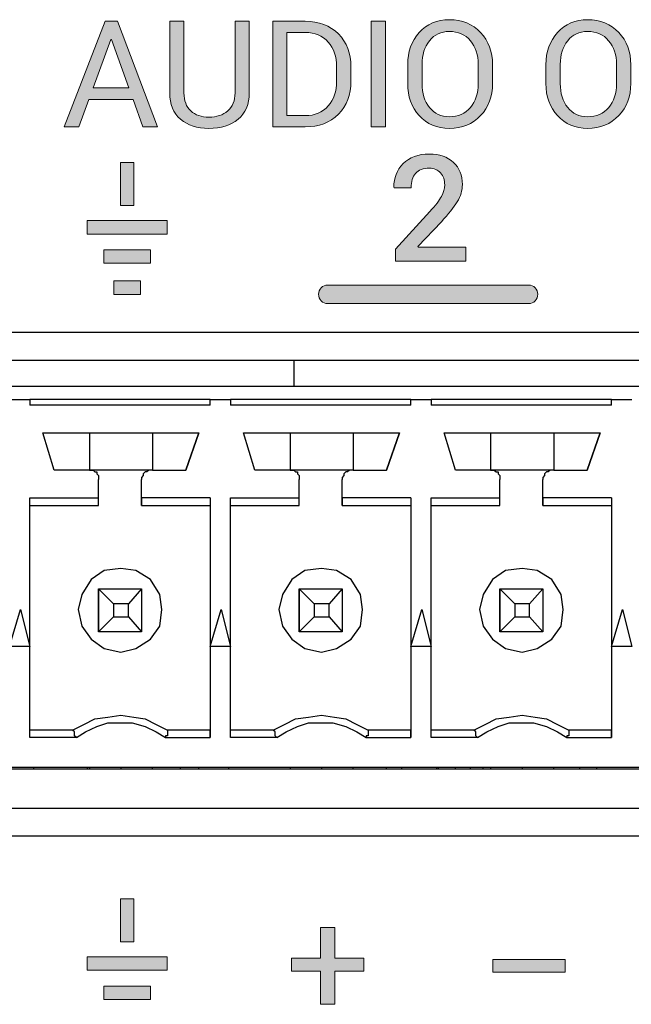
# Model space of a CAD drawing. Units: millimetres. Extents: x -93 to 758, y -76 to 470.
# Drawn here: x 536 to 547, y -36 to -18 of the extents above; entities that cross this region are included whole.
import ezdxf

# ---------------------------------------------------------------- set-up
doc = ezdxf.new("R2010")
doc.units = ezdxf.units.MM
doc.header["$MEASUREMENT"] = 0
doc.layers.add('TITLE', color=7, linetype='Continuous', lineweight=0)

# ---------------------------------------------------------------- blocks, each defined once
blk = doc.blocks.new('Block_1')
at = {"layer": 'TITLE', "true_color": 0x333333, "transparency": 33554687}
h = blk.add_hatch(color=250, dxfattribs=at)
h.dxf.hatch_style = 2
edge = h.paths.add_edge_path()
edge.add_spline(control_points=[(537.71, -19.126), (537.71, -19.126), (536.869, -19.126), (536.869, -19.126), (536.869, -19.126), (536.679, -19.643), (536.679, -19.643), (536.679, -19.643), (536.402, -19.643), (536.402, -19.643), (536.402, -19.643), (537.178, -17.637), (537.178, -17.637), (537.178, -17.637), (537.411, -17.637), (537.411, -17.637), (537.411, -17.637), (538.174, -19.643), (538.174, -19.643), (538.174, -19.643), (537.897, -19.643), (537.897, -19.643), (537.897, -19.643), (537.71, -19.126), (537.71, -19.126)], knot_values=[0, 0, 0, 0, 1, 1, 1, 2, 2, 2, 3, 3, 3, 4, 4, 4, 5, 5, 5, 6, 6, 6, 7, 7, 7, 8, 8, 8, 8], degree=3, periodic=0)
edge = h.paths.add_edge_path()
edge.add_spline(control_points=[(536.953, -18.899), (536.953, -18.899), (537.628, -18.899), (537.628, -18.899), (537.628, -18.899), (537.298, -17.985), (537.298, -17.985), (537.298, -17.985), (537.289, -17.985), (537.289, -17.985), (537.289, -17.985), (536.953, -18.899), (536.953, -18.899)], knot_values=[0, 0, 0, 0, 1, 1, 1, 2, 2, 2, 3, 3, 3, 4, 4, 4, 4], degree=3, periodic=0)
edge.add_line((536.953, -18.899), (536.953, -18.899))
h = blk.add_hatch(color=250, dxfattribs=at)
h.dxf.hatch_style = 2
edge = h.paths.add_edge_path()
edge.add_spline(control_points=[(539.916, -17.637), (539.916, -17.637), (539.916, -18.997), (539.916, -18.997), (539.916, -19.216), (539.845, -19.383), (539.703, -19.498), (539.561, -19.614), (539.376, -19.672), (539.147, -19.672), (538.927, -19.672), (538.747, -19.614), (538.61, -19.498), (538.473, -19.382), (538.404, -19.215), (538.404, -18.997), (538.404, -18.997), (538.404, -17.637), (538.404, -17.637), (538.404, -17.637), (538.676, -17.637), (538.676, -17.637), (538.676, -17.637), (538.676, -18.996), (538.676, -18.996), (538.676, -19.147), (538.719, -19.262), (538.805, -19.341), (538.891, -19.419), (539.005, -19.459), (539.147, -19.459), (539.296, -19.459), (539.416, -19.419), (539.507, -19.341), (539.599, -19.262), (539.645, -19.147), (539.645, -18.996), (539.645, -18.996), (539.645, -17.637), (539.645, -17.637), (539.645, -17.637), (539.916, -17.637), (539.916, -17.637)], knot_values=[0, 0, 0, 0, 1, 1, 1, 2, 2, 2, 3, 3, 3, 4, 4, 4, 5, 5, 5, 6, 6, 6, 7, 7, 7, 8, 8, 8, 9, 9, 9, 10, 10, 10, 11, 11, 11, 12, 12, 12, 13, 13, 13, 14, 14, 14, 14], degree=3, periodic=0)
h = blk.add_hatch(color=250, dxfattribs=at)
h.dxf.hatch_style = 2
edge = h.paths.add_edge_path()
edge.add_spline(control_points=[(540.36, -19.643), (540.36, -19.643), (540.36, -17.637), (540.36, -17.637), (540.36, -17.637), (540.976, -17.637), (540.976, -17.637), (541.238, -17.637), (541.449, -17.717), (541.608, -17.879), (541.767, -18.04), (541.847, -18.248), (541.847, -18.504), (541.847, -18.504), (541.847, -18.778), (541.847, -18.778), (541.847, -19.034), (541.767, -19.243), (541.608, -19.403), (541.449, -19.563), (541.238, -19.643), (540.976, -19.643), (540.976, -19.643), (540.36, -19.643), (540.36, -19.643)], knot_values=[0, 0, 0, 0, 1, 1, 1, 2, 2, 2, 3, 3, 3, 4, 4, 4, 5, 5, 5, 6, 6, 6, 7, 7, 7, 8, 8, 8, 8], degree=3, periodic=0)
edge = h.paths.add_edge_path()
edge.add_spline(control_points=[(540.631, -17.85), (540.631, -17.85), (540.631, -19.43), (540.631, -19.43), (540.631, -19.43), (540.976, -19.43), (540.976, -19.43), (541.161, -19.43), (541.307, -19.369), (541.415, -19.246), (541.521, -19.124), (541.575, -18.968), (541.575, -18.777), (541.575, -18.777), (541.575, -18.5), (541.575, -18.5), (541.575, -18.311), (541.521, -18.156), (541.415, -18.034), (541.307, -17.911), (541.161, -17.85), (540.976, -17.85), (540.976, -17.85), (540.631, -17.85), (540.631, -17.85)], knot_values=[0, 0, 0, 0, 1, 1, 1, 2, 2, 2, 3, 3, 3, 4, 4, 4, 5, 5, 5, 6, 6, 6, 7, 7, 7, 8, 8, 8, 8], degree=3, periodic=0)
edge.add_line((540.631, -17.85), (540.631, -17.85))
h = blk.add_hatch(color=250, dxfattribs=at)
h.dxf.hatch_style = 2
h.paths.add_polyline_path([(542.505, -19.643), (542.233, -19.643), (542.233, -17.637), (542.505, -17.637)])
h = blk.add_hatch(color=250, dxfattribs=at)
h.dxf.hatch_style = 2
edge = h.paths.add_edge_path()
edge.add_spline(control_points=[(544.535, -18.819), (544.535, -19.064), (544.459, -19.268), (544.307, -19.43), (544.155, -19.591), (543.958, -19.672), (543.715, -19.672), (543.481, -19.672), (543.29, -19.591), (543.144, -19.43), (542.997, -19.268), (542.924, -19.064), (542.924, -18.819), (542.924, -18.819), (542.924, -18.462), (542.924, -18.462), (542.924, -18.218), (542.997, -18.014), (543.144, -17.852), (543.29, -17.689), (543.481, -17.608), (543.715, -17.608), (543.958, -17.608), (544.155, -17.689), (544.307, -17.851), (544.459, -18.013), (544.535, -18.217), (544.535, -18.462), (544.535, -18.462), (544.535, -18.819), (544.535, -18.819)], knot_values=[0, 0, 0, 0, 1, 1, 1, 2, 2, 2, 3, 3, 3, 4, 4, 4, 5, 5, 5, 6, 6, 6, 7, 7, 7, 8, 8, 8, 9, 9, 9, 10, 10, 10, 10], degree=3, periodic=0)
edge = h.paths.add_edge_path()
edge.add_spline(control_points=[(544.264, -18.459), (544.264, -18.276), (544.214, -18.125), (544.115, -18.007), (544.016, -17.89), (543.882, -17.831), (543.715, -17.831), (543.557, -17.831), (543.431, -17.89), (543.337, -18.007), (543.243, -18.125), (543.196, -18.276), (543.196, -18.459), (543.196, -18.459), (543.196, -18.819), (543.196, -18.819), (543.196, -19.005), (543.243, -19.156), (543.337, -19.274), (543.431, -19.391), (543.557, -19.45), (543.715, -19.45), (543.883, -19.45), (544.017, -19.392), (544.116, -19.275), (544.214, -19.157), (544.264, -19.005), (544.264, -18.819), (544.264, -18.819), (544.264, -18.459), (544.264, -18.459)], knot_values=[0, 0, 0, 0, 1, 1, 1, 2, 2, 2, 3, 3, 3, 4, 4, 4, 5, 5, 5, 6, 6, 6, 7, 7, 7, 8, 8, 8, 9, 9, 9, 10, 10, 10, 10], degree=3, periodic=0)
edge.add_line((544.264, -18.459), (544.264, -18.459))
h = blk.add_hatch(color=250, dxfattribs=at)
h.dxf.hatch_style = 2
edge = h.paths.add_edge_path()
edge.add_spline(control_points=[(547.16, -18.819), (547.16, -19.064), (547.084, -19.268), (546.932, -19.43), (546.78, -19.591), (546.583, -19.672), (546.34, -19.672), (546.106, -19.672), (545.916, -19.591), (545.769, -19.43), (545.622, -19.268), (545.549, -19.064), (545.549, -18.819), (545.549, -18.819), (545.549, -18.462), (545.549, -18.462), (545.549, -18.218), (545.622, -18.014), (545.769, -17.852), (545.916, -17.689), (546.106, -17.608), (546.34, -17.608), (546.583, -17.608), (546.78, -17.689), (546.932, -17.851), (547.084, -18.013), (547.16, -18.217), (547.16, -18.462), (547.16, -18.462), (547.16, -18.819), (547.16, -18.819)], knot_values=[0, 0, 0, 0, 1, 1, 1, 2, 2, 2, 3, 3, 3, 4, 4, 4, 5, 5, 5, 6, 6, 6, 7, 7, 7, 8, 8, 8, 9, 9, 9, 10, 10, 10, 10], degree=3, periodic=0)
edge = h.paths.add_edge_path()
edge.add_spline(control_points=[(546.889, -18.459), (546.889, -18.276), (546.839, -18.125), (546.74, -18.007), (546.641, -17.89), (546.508, -17.831), (546.34, -17.831), (546.182, -17.831), (546.056, -17.89), (545.962, -18.007), (545.868, -18.125), (545.821, -18.276), (545.821, -18.459), (545.821, -18.459), (545.821, -18.819), (545.821, -18.819), (545.821, -19.005), (545.868, -19.156), (545.962, -19.274), (546.056, -19.391), (546.182, -19.45), (546.34, -19.45), (546.509, -19.45), (546.642, -19.392), (546.741, -19.275), (546.839, -19.157), (546.889, -19.005), (546.889, -18.819), (546.889, -18.819), (546.889, -18.459), (546.889, -18.459)], knot_values=[0, 0, 0, 0, 1, 1, 1, 2, 2, 2, 3, 3, 3, 4, 4, 4, 5, 5, 5, 6, 6, 6, 7, 7, 7, 8, 8, 8, 9, 9, 9, 10, 10, 10, 10], degree=3, periodic=0)
edge.add_line((546.889, -18.459), (546.889, -18.459))
h = blk.add_hatch(color=250, dxfattribs=at)
h.dxf.hatch_style = 2
edge = h.paths.add_edge_path()
edge.add_spline(control_points=[(544.025, -22.194), (544.025, -22.194), (542.692, -22.194), (542.692, -22.194), (542.692, -22.194), (542.692, -21.963), (542.692, -21.963), (542.692, -21.963), (543.346, -21.251), (543.346, -21.251), (543.452, -21.135), (543.525, -21.039), (543.566, -20.964), (543.606, -20.889), (543.627, -20.816), (543.627, -20.744), (543.627, -20.654), (543.601, -20.579), (543.548, -20.518), (543.496, -20.458), (543.425, -20.427), (543.336, -20.427), (543.218, -20.427), (543.131, -20.46), (543.074, -20.526), (543.017, -20.593), (542.989, -20.684), (542.989, -20.799), (542.989, -20.799), (542.665, -20.799), (542.665, -20.799), (542.665, -20.799), (542.662, -20.791), (542.662, -20.791), (542.657, -20.613), (542.716, -20.463), (542.837, -20.341), (542.958, -20.22), (543.124, -20.159), (543.336, -20.159), (543.529, -20.159), (543.681, -20.212), (543.793, -20.318), (543.905, -20.425), (543.962, -20.564), (543.962, -20.736), (543.962, -20.851), (543.929, -20.961), (543.864, -21.065), (543.8, -21.17), (543.699, -21.297), (543.563, -21.447), (543.563, -21.447), (543.117, -21.917), (543.117, -21.917), (543.117, -21.917), (543.121, -21.925), (543.121, -21.925), (543.121, -21.925), (544.025, -21.925), (544.025, -21.925), (544.025, -21.925), (544.025, -22.194), (544.025, -22.194)], knot_values=[0, 0, 0, 0, 1, 1, 1, 2, 2, 2, 3, 3, 3, 4, 4, 4, 5, 5, 5, 6, 6, 6, 7, 7, 7, 8, 8, 8, 9, 9, 9, 10, 10, 10, 11, 11, 11, 12, 12, 12, 13, 13, 13, 14, 14, 14, 15, 15, 15, 16, 16, 16, 17, 17, 17, 18, 18, 18, 19, 19, 19, 20, 20, 20, 21, 21, 21, 21], degree=3, periodic=0)
h = blk.add_hatch(color=250, dxfattribs=at)
h.dxf.hatch_style = 2
h.paths.add_polyline_path([(537.471, -21.136), (537.471, -20.322), (537.725, -20.322), (537.725, -21.136)])
h = blk.add_hatch(color=250, dxfattribs=at)
h.dxf.hatch_style = 2
h.paths.add_polyline_path([(538.359, -21.678), (536.835, -21.678), (536.835, -21.424), (538.359, -21.424)])
h = blk.add_hatch(color=250, dxfattribs=at)
h.dxf.hatch_style = 2
h.paths.add_polyline_path([(538.042, -22.232), (537.153, -22.232), (537.153, -21.978), (538.042, -21.978)])
h = blk.add_hatch(color=250, dxfattribs=at)
h.dxf.hatch_style = 2
h.paths.add_polyline_path([(537.852, -22.824), (537.344, -22.824), (537.344, -22.57), (537.852, -22.57)])
h = blk.add_hatch(color=250, dxfattribs=at)
h.dxf.hatch_style = 2
edge = h.paths.add_edge_path()
edge.add_spline(control_points=[(545.217, -23), (545.217, -23), (541.407, -23), (541.407, -23), (541.309, -23), (541.23, -22.921), (541.23, -22.823), (541.23, -22.726), (541.309, -22.647), (541.407, -22.647), (541.407, -22.647), (545.217, -22.647), (545.217, -22.647), (545.315, -22.647), (545.394, -22.726), (545.394, -22.823), (545.394, -22.921), (545.315, -23), (545.217, -23)], knot_values=[0, 0, 0, 0, 1, 1, 1, 2, 2, 2, 3, 3, 3, 4, 4, 4, 5, 5, 5, 6, 6, 6, 6], degree=3, periodic=0)
h = blk.add_hatch(color=250, dxfattribs=at)
h.dxf.hatch_style = 2
h.paths.add_polyline_path([(537.471, -35.118), (537.471, -34.304), (537.725, -34.304), (537.725, -35.118)])
h = blk.add_hatch(color=250, dxfattribs=at)
h.dxf.hatch_style = 2
h.paths.add_polyline_path([(541.541, -35.429), (542.091, -35.429), (542.091, -35.674), (541.541, -35.674), (541.541, -36.306), (541.27, -36.306), (541.27, -35.674), (540.716, -35.674), (540.716, -35.429), (541.27, -35.429), (541.27, -34.846), (541.541, -34.846)])
h = blk.add_hatch(color=250, dxfattribs=at)
h.dxf.hatch_style = 2
h.paths.add_polyline_path([(538.359, -35.661), (536.835, -35.661), (536.835, -35.407), (538.359, -35.407)])
h = blk.add_hatch(color=250, dxfattribs=at)
h.dxf.hatch_style = 2
h.paths.add_polyline_path([(545.916, -35.694), (544.541, -35.694), (544.541, -35.458), (545.916, -35.458)])
h = blk.add_hatch(color=250, dxfattribs=at)
h.dxf.hatch_style = 2
h.paths.add_polyline_path([(538.042, -36.215), (537.153, -36.215), (537.153, -35.961), (538.042, -35.961)])
at = {"layer": 'TITLE', "color": 250, "lineweight": 25, "true_color": 0x333333}
for p, q in [((609.974, -23.55), (525.978, -23.55)), ((609.481, -24.079), (526.507, -24.079)), ((540.759, -24.079), (540.759, -24.573)), ((566.724, -24.573), (527.248, -24.573)), ((535.362, -24.82), (535.75, -24.82)), ((535.75, -24.82), (535.75, -24.926)), ((539.172, -24.82), (535.75, -24.82)), ((539.172, -24.926), (539.172, -24.82)), ((539.172, -24.82), (539.56, -24.82)), ((539.56, -24.82), (539.56, -24.926)), ((542.982, -24.82), (539.56, -24.82)), ((542.982, -24.926), (542.982, -24.82)), ((542.982, -24.82), (543.37, -24.82)), ((543.37, -24.82), (543.37, -24.926)), ((546.792, -24.82), (543.37, -24.82)), ((546.792, -24.926), (546.792, -24.82)), ((546.792, -24.82), (547.18, -24.82)), ((539.172, -24.926), (535.75, -24.926)), ((542.982, -24.926), (539.56, -24.926)), ((546.792, -24.926), (543.37, -24.926)), ((536.209, -26.161), (535.997, -25.455)), ((535.997, -25.455), (538.96, -25.455)), ((536.879, -25.455), (536.879, -26.161)), ((538.078, -25.455), (538.078, -26.161)), ((538.713, -26.161), (538.96, -25.455)), ((538.96, -25.455), (538.713, -26.161)), ((540.019, -26.161), (539.807, -25.455)), ((539.807, -25.455), (542.77, -25.455)), ((540.689, -25.455), (540.689, -26.161)), ((541.888, -25.455), (541.888, -26.161)), ((542.523, -26.161), (542.77, -25.455)), ((542.77, -25.455), (542.523, -26.161)), ((543.617, -25.455), (546.58, -25.455)), ((543.829, -26.161), (543.617, -25.455)), ((544.499, -25.455), (544.499, -26.161)), ((545.698, -25.455), (545.698, -26.161)), ((546.333, -26.161), (546.58, -25.455)), ((546.58, -25.455), (546.333, -26.161)), ((536.879, -26.161), (536.209, -26.161)), ((538.078, -26.161), (536.879, -26.161)), ((538.078, -26.161), (538.713, -26.161)), ((540.689, -26.161), (540.019, -26.161)), ((541.888, -26.161), (540.689, -26.161)), ((541.888, -26.161), (542.523, -26.161)), ((544.499, -26.161), (543.829, -26.161)), ((545.698, -26.161), (544.499, -26.161)), ((545.698, -26.161), (546.333, -26.161)), ((537.055, -26.69), (537.055, -26.337)), ((537.867, -26.69), (537.867, -26.337)), ((537.867, -26.831), (537.867, -26.337)), ((540.865, -26.69), (540.865, -26.337)), ((541.677, -26.69), (541.677, -26.337)), ((541.677, -26.831), (541.677, -26.337)), ((544.675, -26.69), (544.675, -26.337)), ((545.487, -26.69), (545.487, -26.337)), ((545.487, -26.831), (545.487, -26.337)), ((535.75, -26.69), (537.055, -26.69)), ((535.75, -31.241), (535.75, -26.69)), ((537.055, -26.831), (537.055, -26.69)), ((539.172, -26.69), (537.867, -26.69)), ((537.867, -26.69), (537.867, -26.831)), ((539.172, -26.69), (539.172, -31.241)), ((539.172, -26.69), (539.172, -26.831)), ((539.56, -26.69), (540.865, -26.69)), ((539.56, -31.241), (539.56, -26.69)), ((540.865, -26.831), (540.865, -26.69)), ((542.982, -26.69), (541.677, -26.69)), ((541.677, -26.69), (541.677, -26.831)), ((542.982, -26.69), (542.982, -31.241)), ((542.982, -26.69), (542.982, -26.831)), ((543.37, -26.69), (544.675, -26.69)), ((543.37, -31.241), (543.37, -26.69)), ((544.675, -26.831), (544.675, -26.69)), ((546.792, -26.69), (545.487, -26.69)), ((545.487, -26.69), (545.487, -26.831)), ((546.792, -26.69), (546.792, -31.241)), ((546.792, -26.69), (546.792, -26.831)), ((535.75, -26.831), (537.055, -26.831)), ((537.867, -26.831), (539.172, -26.831)), ((539.172, -26.831), (539.172, -31.099)), ((539.56, -26.831), (540.865, -26.831)), ((541.677, -26.831), (542.982, -26.831)), ((542.982, -26.831), (542.982, -31.099)), ((543.37, -26.831), (544.675, -26.831)), ((545.487, -26.831), (546.792, -26.831)), ((546.792, -26.831), (546.792, -31.099)), ((537.055, -29.23), (537.055, -28.418)), ((537.055, -28.418), (537.337, -28.701)), ((537.055, -28.418), (537.867, -28.418)), ((537.055, -28.418), (537.055, -29.23)), ((537.867, -28.418), (537.62, -28.701)), ((537.867, -28.418), (537.867, -29.23)), ((540.865, -29.23), (540.865, -28.418)), ((540.865, -28.418), (541.147, -28.701)), ((540.865, -28.418), (541.677, -28.418)), ((540.865, -28.418), (540.865, -29.23)), ((541.677, -28.418), (541.43, -28.701)), ((541.677, -28.418), (541.677, -29.23)), ((544.675, -28.418), (544.957, -28.701)), ((544.675, -28.418), (545.487, -28.418)), ((544.675, -29.23), (544.675, -28.418)), ((544.675, -28.418), (544.675, -29.23)), ((545.487, -28.418), (545.24, -28.701)), ((545.487, -28.418), (545.487, -29.23)), ((537.337, -28.701), (537.337, -28.948)), ((537.62, -28.701), (537.337, -28.701)), ((537.62, -28.948), (537.62, -28.701)), ((541.147, -28.701), (541.147, -28.948)), ((541.43, -28.701), (541.147, -28.701)), ((541.43, -28.948), (541.43, -28.701)), ((545.24, -28.701), (544.957, -28.701)), ((544.957, -28.701), (544.957, -28.948)), ((545.24, -28.948), (545.24, -28.701)), ((535.362, -29.512), (535.574, -28.806)), ((535.574, -28.806), (535.75, -29.512)), ((535.574, -28.806), (535.75, -29.512)), ((537.337, -28.948), (537.055, -29.23)), ((537.337, -28.948), (537.62, -28.948)), ((537.62, -28.948), (537.867, -29.23)), ((539.172, -29.512), (539.384, -28.806)), ((539.384, -28.806), (539.56, -29.512)), ((539.384, -28.806), (539.56, -29.512)), ((541.147, -28.948), (540.865, -29.23)), ((541.147, -28.948), (541.43, -28.948)), ((541.43, -28.948), (541.677, -29.23)), ((542.982, -29.512), (543.194, -28.806)), ((543.194, -28.806), (543.37, -29.512)), ((543.194, -28.806), (543.37, -29.512)), ((544.957, -28.948), (544.675, -29.23)), ((544.957, -28.948), (545.24, -28.948)), ((545.24, -28.948), (545.487, -29.23)), ((546.792, -29.512), (547.004, -28.806)), ((547.004, -28.806), (547.18, -29.512)), ((547.004, -28.806), (547.18, -29.512)), ((537.867, -29.23), (537.055, -29.23)), ((541.677, -29.23), (540.865, -29.23)), ((545.487, -29.23), (544.675, -29.23)), ((535.75, -29.512), (535.362, -29.512)), ((539.56, -29.512), (539.172, -29.512)), ((543.37, -29.512), (542.982, -29.512)), ((547.18, -29.512), (546.792, -29.512)), ((536.561, -31.099), (535.75, -31.099)), ((539.172, -31.099), (538.36, -31.099)), ((539.172, -31.241), (539.172, -31.099)), ((540.371, -31.099), (539.56, -31.099)), ((542.982, -31.099), (542.171, -31.099)), ((542.982, -31.241), (542.982, -31.099)), ((544.181, -31.099), (543.37, -31.099)), ((546.792, -31.099), (545.981, -31.099)), ((546.792, -31.241), (546.792, -31.099)), ((536.632, -31.241), (535.75, -31.241)), ((538.325, -31.241), (539.172, -31.241)), ((540.442, -31.241), (539.56, -31.241)), ((542.135, -31.241), (542.982, -31.241)), ((544.252, -31.241), (543.37, -31.241)), ((545.945, -31.241), (546.792, -31.241)), ((609.481, -31.84), (526.507, -31.84)), ((527.248, -31.805), (566.724, -31.805)), ((535.821, -31.805), (535.821, -31.84)), ((536.844, -31.84), (536.844, -31.805)), ((536.844, -31.84), (536.844, -31.805)), ((536.879, -31.805), (536.879, -31.84)), ((537.479, -31.805), (537.479, -31.84)), ((538.078, -31.84), (538.078, -31.805)), ((538.607, -31.84), (538.607, -31.805)), ((538.96, -31.84), (538.96, -31.805)), ((539.525, -31.84), (539.525, -31.805)), ((540.689, -31.805), (540.689, -31.84)), ((541.289, -31.805), (541.289, -31.84)), ((541.888, -31.84), (541.888, -31.805)), ((542.523, -31.84), (542.523, -31.805)), ((542.523, -31.84), (542.523, -31.805)), ((542.806, -31.805), (542.806, -31.84)), ((543.476, -31.84), (543.476, -31.805)), ((543.511, -31.84), (543.511, -31.805)), ((543.829, -31.84), (543.829, -31.805)), ((543.829, -31.84), (543.829, -31.805)), ((544.111, -31.805), (544.111, -31.84)), ((544.358, -31.84), (544.358, -31.805)), ((544.499, -31.805), (544.499, -31.84)), ((545.099, -31.805), (545.099, -31.84)), ((545.698, -31.84), (545.698, -31.805)), ((546.192, -31.84), (546.192, -31.805)), ((546.192, -31.84), (546.192, -31.805)), ((546.51, -31.805), (546.51, -31.84)), ((526.507, -32.581), (609.481, -32.581)), ((525.978, -33.11), (609.974, -33.11))]:
    blk.add_line(p, q, dxfattribs=at)
at = {"layer": 'TITLE', "color": 250, "lineweight": 0, "true_color": 0x333333}
for points in [[(537.71, -19.126), (536.869, -19.126), (536.679, -19.643), (536.402, -19.643), (537.178, -17.637), (537.411, -17.637), (538.174, -19.643), (537.897, -19.643)], [(542.505, -19.643), (542.233, -19.643), (542.233, -17.637), (542.505, -17.637)], [(536.953, -18.899), (537.628, -18.899), (537.298, -17.985), (537.289, -17.985)], [(537.471, -21.136), (537.471, -20.322), (537.725, -20.322), (537.725, -21.136)], [(538.359, -21.678), (536.835, -21.678), (536.835, -21.424), (538.359, -21.424)], [(538.042, -22.232), (537.153, -22.232), (537.153, -21.978), (538.042, -21.978)], [(537.852, -22.824), (537.344, -22.824), (537.344, -22.57), (537.852, -22.57)], [(537.471, -35.118), (537.471, -34.304), (537.725, -34.304), (537.725, -35.118)], [(541.541, -35.429), (542.091, -35.429), (542.091, -35.674), (541.541, -35.674), (541.541, -36.306), (541.27, -36.306), (541.27, -35.674), (540.716, -35.674), (540.716, -35.429), (541.27, -35.429), (541.27, -34.846), (541.541, -34.846)], [(538.359, -35.661), (536.835, -35.661), (536.835, -35.407), (538.359, -35.407)], [(545.916, -35.694), (544.541, -35.694), (544.541, -35.458), (545.916, -35.458)], [(538.042, -36.215), (537.153, -36.215), (537.153, -35.961), (538.042, -35.961)]]:
    blk.add_lwpolyline(points, close=True, dxfattribs=at)
at = {"layer": 'TITLE'}
for points in [[(542.505, -19.643), (542.233, -19.643), (542.233, -17.637), (542.505, -17.637)], [(537.471, -21.136), (537.471, -20.322), (537.725, -20.322), (537.725, -21.136)], [(538.359, -21.678), (536.835, -21.678), (536.835, -21.424), (538.359, -21.424)], [(538.042, -22.232), (537.153, -22.232), (537.153, -21.978), (538.042, -21.978)], [(537.852, -22.824), (537.344, -22.824), (537.344, -22.57), (537.852, -22.57)], [(537.471, -35.118), (537.471, -34.304), (537.725, -34.304), (537.725, -35.118)], [(541.541, -35.429), (542.091, -35.429), (542.091, -35.674), (541.541, -35.674), (541.541, -36.306), (541.27, -36.306), (541.27, -35.674), (540.716, -35.674), (540.716, -35.429), (541.27, -35.429), (541.27, -34.846), (541.541, -34.846)], [(538.359, -35.661), (536.835, -35.661), (536.835, -35.407), (538.359, -35.407)], [(545.916, -35.694), (544.541, -35.694), (544.541, -35.458), (545.916, -35.458)], [(538.042, -36.215), (537.153, -36.215), (537.153, -35.961), (538.042, -35.961)]]:
    blk.add_lwpolyline(points, close=True, dxfattribs=at)
at = {"layer": 'TITLE', "color": 250, "lineweight": 25, "true_color": 0x333333}
for points in [[(539.172, -24.926), (539.172, -24.891), (539.172, -24.855), (539.172, -24.82)], [(539.172, -24.82)], [(542.982, -24.926), (542.982, -24.891), (542.982, -24.855), (542.982, -24.82)], [(542.982, -24.82)], [(546.792, -24.926), (546.792, -24.891), (546.792, -24.855), (546.792, -24.82)], [(546.792, -24.82)], [(538.96, -25.455)], [(542.77, -25.455)], [(546.58, -25.455)], [(536.879, -26.161), (536.914, -26.161), (536.949, -26.161), (536.985, -26.196), (537.02, -26.196), (537.02, -26.231), (537.055, -26.266), (537.055, -26.302), (537.055, -26.337)], [(538.078, -26.161), (538.043, -26.161), (538.008, -26.161), (537.972, -26.196), (537.937, -26.196), (537.902, -26.231), (537.902, -26.266), (537.867, -26.302), (537.867, -26.337)], [(538.078, -26.161), (538.043, -26.161), (538.008, -26.161), (537.972, -26.196), (537.937, -26.196), (537.902, -26.231), (537.902, -26.266), (537.867, -26.302), (537.867, -26.337)], [(538.713, -26.161)], [(540.689, -26.161), (540.724, -26.161), (540.759, -26.161), (540.795, -26.196), (540.83, -26.196), (540.83, -26.231), (540.865, -26.266), (540.865, -26.302), (540.865, -26.337)], [(541.888, -26.161), (541.853, -26.161), (541.818, -26.161), (541.782, -26.196), (541.747, -26.196), (541.712, -26.231), (541.712, -26.266), (541.677, -26.302), (541.677, -26.337)], [(541.888, -26.161), (541.853, -26.161), (541.818, -26.161), (541.782, -26.196), (541.747, -26.196), (541.712, -26.231), (541.712, -26.266), (541.677, -26.302), (541.677, -26.337)], [(542.523, -26.161)], [(544.499, -26.161), (544.534, -26.161), (544.569, -26.161), (544.605, -26.196), (544.64, -26.196), (544.64, -26.231), (544.675, -26.266), (544.675, -26.302), (544.675, -26.337)], [(545.698, -26.161), (545.663, -26.161), (545.628, -26.161), (545.592, -26.196), (545.557, -26.196), (545.522, -26.231), (545.522, -26.266), (545.487, -26.302), (545.487, -26.337)], [(545.698, -26.161), (545.663, -26.161), (545.628, -26.161), (545.592, -26.196), (545.557, -26.196), (545.522, -26.231), (545.522, -26.266), (545.487, -26.302), (545.487, -26.337)], [(546.333, -26.161)], [(537.867, -26.337)], [(541.677, -26.337)], [(545.487, -26.337)], [(537.867, -26.831)], [(539.172, -26.831)], [(541.677, -26.831)], [(542.982, -26.831)], [(545.487, -26.831)], [(546.792, -26.831)], [(537.479, -28.03), (537.161, -28.066), (536.914, -28.242), (536.738, -28.524), (536.667, -28.806), (536.738, -29.124), (536.914, -29.371), (537.161, -29.547), (537.479, -29.618)], [(537.479, -28.03), (537.161, -28.066), (536.914, -28.242), (536.738, -28.524), (536.667, -28.806), (536.738, -29.124), (536.914, -29.371), (537.161, -29.547), (537.479, -29.618)], [(537.479, -29.618), (537.761, -29.547), (538.043, -29.371), (538.219, -29.124), (538.255, -28.806), (538.219, -28.524), (538.043, -28.242), (537.761, -28.066), (537.479, -28.03)], [(537.479, -28.03)], [(541.289, -28.03), (540.971, -28.066), (540.724, -28.242), (540.548, -28.524), (540.477, -28.806), (540.548, -29.124), (540.724, -29.371), (540.971, -29.547), (541.289, -29.618)], [(541.289, -28.03), (540.971, -28.066), (540.724, -28.242), (540.548, -28.524), (540.477, -28.806), (540.548, -29.124), (540.724, -29.371), (540.971, -29.547), (541.289, -29.618)], [(541.289, -29.618), (541.571, -29.547), (541.853, -29.371), (542.029, -29.124), (542.065, -28.806), (542.029, -28.524), (541.853, -28.242), (541.571, -28.066), (541.289, -28.03)], [(541.289, -28.03)], [(545.099, -28.03), (544.781, -28.066), (544.534, -28.242), (544.358, -28.524), (544.287, -28.806), (544.358, -29.124), (544.534, -29.371), (544.781, -29.547), (545.099, -29.618)], [(545.099, -28.03), (544.781, -28.066), (544.534, -28.242), (544.358, -28.524), (544.287, -28.806), (544.358, -29.124), (544.534, -29.371), (544.781, -29.547), (545.099, -29.618)], [(545.099, -29.618), (545.381, -29.547), (545.663, -29.371), (545.839, -29.124), (545.875, -28.806), (545.839, -28.524), (545.663, -28.242), (545.381, -28.066), (545.099, -28.03)], [(545.099, -28.03)], [(535.75, -29.512)], [(539.56, -29.512)], [(543.37, -29.512)], [(537.479, -29.618)], [(541.289, -29.618)], [(545.099, -29.618)], [(536.561, -31.099), (536.773, -30.994), (536.985, -30.888), (537.232, -30.853), (537.479, -30.817), (537.726, -30.853), (537.937, -30.888), (538.149, -30.994), (538.36, -31.099)], [(540.371, -31.099), (540.583, -30.994), (540.795, -30.888), (541.042, -30.853), (541.289, -30.817), (541.535, -30.853), (541.747, -30.888), (541.959, -30.994), (542.171, -31.099)], [(544.181, -31.099), (544.393, -30.994), (544.605, -30.888), (544.852, -30.853), (545.099, -30.817), (545.346, -30.853), (545.557, -30.888), (545.769, -30.994), (545.981, -31.099)], [(536.632, -31.241), (536.808, -31.135), (537.02, -31.029), (537.232, -30.958), (537.479, -30.958), (537.69, -30.958), (537.937, -31.029), (538.149, -31.135), (538.325, -31.241)], [(540.442, -31.241), (540.618, -31.135), (540.83, -31.029), (541.042, -30.958), (541.289, -30.958), (541.5, -30.958), (541.747, -31.029), (541.959, -31.135), (542.135, -31.241)], [(544.252, -31.241), (544.428, -31.135), (544.64, -31.029), (544.852, -30.958), (545.099, -30.958), (545.31, -30.958), (545.557, -31.029), (545.769, -31.135), (545.945, -31.241)], [(536.632, -31.241), (536.597, -31.205), (536.597, -31.17), (536.597, -31.135), (536.561, -31.099)], [(538.36, -31.099), (538.36, -31.17), (538.36, -31.205), (538.325, -31.205), (538.325, -31.241)], [(539.172, -31.1)], [(540.442, -31.241), (540.407, -31.205), (540.407, -31.17), (540.407, -31.135), (540.371, -31.099)], [(542.171, -31.099), (542.171, -31.17), (542.171, -31.205), (542.135, -31.205), (542.135, -31.241)], [(542.982, -31.1)], [(544.252, -31.241), (544.217, -31.205), (544.217, -31.17), (544.217, -31.135), (544.181, -31.099)], [(545.981, -31.099), (545.981, -31.17), (545.981, -31.205), (545.945, -31.205), (545.945, -31.241)], [(546.792, -31.1)]]:
    blk.add_lwpolyline(points, dxfattribs=at)
at = {"layer": 'TITLE'}
for points, knots in [([(537.71, -19.126), (537.71, -19.126), (536.869, -19.126), (536.869, -19.126), (536.869, -19.126), (536.679, -19.643), (536.679, -19.643), (536.679, -19.643), (536.402, -19.643), (536.402, -19.643), (536.402, -19.643), (537.178, -17.637), (537.178, -17.637), (537.178, -17.637), (537.411, -17.637), (537.411, -17.637), (537.411, -17.637), (538.174, -19.643), (538.174, -19.643), (538.174, -19.643), (537.897, -19.643), (537.897, -19.643), (537.897, -19.643), (537.71, -19.126), (537.71, -19.126)], [0, 0, 0, 0, 1, 1, 1, 2, 2, 2, 3, 3, 3, 4, 4, 4, 5, 5, 5, 6, 6, 6, 7, 7, 7, 8, 8, 8, 8]), ([(539.916, -17.637), (539.916, -17.637), (539.916, -18.997), (539.916, -18.997), (539.916, -19.216), (539.845, -19.383), (539.703, -19.498), (539.561, -19.614), (539.376, -19.672), (539.147, -19.672), (538.927, -19.672), (538.747, -19.614), (538.61, -19.498), (538.473, -19.382), (538.404, -19.215), (538.404, -18.997), (538.404, -18.997), (538.404, -17.637), (538.404, -17.637), (538.404, -17.637), (538.676, -17.637), (538.676, -17.637), (538.676, -17.637), (538.676, -18.996), (538.676, -18.996), (538.676, -19.147), (538.719, -19.262), (538.805, -19.341), (538.891, -19.419), (539.005, -19.459), (539.147, -19.459), (539.296, -19.459), (539.416, -19.419), (539.507, -19.341), (539.599, -19.262), (539.645, -19.147), (539.645, -18.996), (539.645, -18.996), (539.645, -17.637), (539.645, -17.637), (539.645, -17.637), (539.916, -17.637), (539.916, -17.637)], [0, 0, 0, 0, 1, 1, 1, 2, 2, 2, 3, 3, 3, 4, 4, 4, 5, 5, 5, 6, 6, 6, 7, 7, 7, 8, 8, 8, 9, 9, 9, 10, 10, 10, 11, 11, 11, 12, 12, 12, 13, 13, 13, 14, 14, 14, 14]), ([(540.36, -19.643), (540.36, -19.643), (540.36, -17.637), (540.36, -17.637), (540.36, -17.637), (540.976, -17.637), (540.976, -17.637), (541.238, -17.637), (541.449, -17.717), (541.608, -17.879), (541.767, -18.04), (541.847, -18.248), (541.847, -18.504), (541.847, -18.504), (541.847, -18.778), (541.847, -18.778), (541.847, -19.034), (541.767, -19.243), (541.608, -19.403), (541.449, -19.563), (541.238, -19.643), (540.976, -19.643), (540.976, -19.643), (540.36, -19.643), (540.36, -19.643)], [0, 0, 0, 0, 1, 1, 1, 2, 2, 2, 3, 3, 3, 4, 4, 4, 5, 5, 5, 6, 6, 6, 7, 7, 7, 8, 8, 8, 8]), ([(544.535, -18.819), (544.535, -19.064), (544.459, -19.268), (544.307, -19.43), (544.155, -19.591), (543.958, -19.672), (543.715, -19.672), (543.481, -19.672), (543.29, -19.591), (543.144, -19.43), (542.997, -19.268), (542.924, -19.064), (542.924, -18.819), (542.924, -18.819), (542.924, -18.462), (542.924, -18.462), (542.924, -18.218), (542.997, -18.014), (543.144, -17.852), (543.29, -17.689), (543.481, -17.608), (543.715, -17.608), (543.958, -17.608), (544.155, -17.689), (544.307, -17.851), (544.459, -18.013), (544.535, -18.217), (544.535, -18.462), (544.535, -18.462), (544.535, -18.819), (544.535, -18.819)], [0, 0, 0, 0, 1, 1, 1, 2, 2, 2, 3, 3, 3, 4, 4, 4, 5, 5, 5, 6, 6, 6, 7, 7, 7, 8, 8, 8, 9, 9, 9, 10, 10, 10, 10]), ([(547.16, -18.819), (547.16, -19.064), (547.084, -19.268), (546.932, -19.43), (546.78, -19.591), (546.583, -19.672), (546.34, -19.672), (546.106, -19.672), (545.916, -19.591), (545.769, -19.43), (545.622, -19.268), (545.549, -19.064), (545.549, -18.819), (545.549, -18.819), (545.549, -18.462), (545.549, -18.462), (545.549, -18.218), (545.622, -18.014), (545.769, -17.852), (545.916, -17.689), (546.106, -17.608), (546.34, -17.608), (546.583, -17.608), (546.78, -17.689), (546.932, -17.851), (547.084, -18.013), (547.16, -18.217), (547.16, -18.462), (547.16, -18.462), (547.16, -18.819), (547.16, -18.819)], [0, 0, 0, 0, 1, 1, 1, 2, 2, 2, 3, 3, 3, 4, 4, 4, 5, 5, 5, 6, 6, 6, 7, 7, 7, 8, 8, 8, 9, 9, 9, 10, 10, 10, 10]), ([(540.631, -17.85), (540.631, -17.85), (540.631, -19.43), (540.631, -19.43), (540.631, -19.43), (540.976, -19.43), (540.976, -19.43), (541.161, -19.43), (541.307, -19.369), (541.415, -19.246), (541.521, -19.124), (541.575, -18.968), (541.575, -18.777), (541.575, -18.777), (541.575, -18.5), (541.575, -18.5), (541.575, -18.311), (541.521, -18.156), (541.415, -18.034), (541.307, -17.911), (541.161, -17.85), (540.976, -17.85), (540.976, -17.85), (540.631, -17.85), (540.631, -17.85)], [0, 0, 0, 0, 1, 1, 1, 2, 2, 2, 3, 3, 3, 4, 4, 4, 5, 5, 5, 6, 6, 6, 7, 7, 7, 8, 8, 8, 8]), ([(544.264, -18.459), (544.264, -18.276), (544.214, -18.125), (544.115, -18.007), (544.016, -17.89), (543.882, -17.831), (543.715, -17.831), (543.557, -17.831), (543.431, -17.89), (543.337, -18.007), (543.243, -18.125), (543.196, -18.276), (543.196, -18.459), (543.196, -18.459), (543.196, -18.819), (543.196, -18.819), (543.196, -19.005), (543.243, -19.156), (543.337, -19.274), (543.431, -19.391), (543.557, -19.45), (543.715, -19.45), (543.883, -19.45), (544.017, -19.392), (544.116, -19.275), (544.214, -19.157), (544.264, -19.005), (544.264, -18.819), (544.264, -18.819), (544.264, -18.459), (544.264, -18.459)], [0, 0, 0, 0, 1, 1, 1, 2, 2, 2, 3, 3, 3, 4, 4, 4, 5, 5, 5, 6, 6, 6, 7, 7, 7, 8, 8, 8, 9, 9, 9, 10, 10, 10, 10]), ([(546.889, -18.459), (546.889, -18.276), (546.839, -18.125), (546.74, -18.007), (546.641, -17.89), (546.508, -17.831), (546.34, -17.831), (546.182, -17.831), (546.056, -17.89), (545.962, -18.007), (545.868, -18.125), (545.821, -18.276), (545.821, -18.459), (545.821, -18.459), (545.821, -18.819), (545.821, -18.819), (545.821, -19.005), (545.868, -19.156), (545.962, -19.274), (546.056, -19.391), (546.182, -19.45), (546.34, -19.45), (546.509, -19.45), (546.642, -19.392), (546.741, -19.275), (546.839, -19.157), (546.889, -19.005), (546.889, -18.819), (546.889, -18.819), (546.889, -18.459), (546.889, -18.459)], [0, 0, 0, 0, 1, 1, 1, 2, 2, 2, 3, 3, 3, 4, 4, 4, 5, 5, 5, 6, 6, 6, 7, 7, 7, 8, 8, 8, 9, 9, 9, 10, 10, 10, 10]), ([(536.953, -18.899), (536.953, -18.899), (537.628, -18.899), (537.628, -18.899), (537.628, -18.899), (537.298, -17.985), (537.298, -17.985), (537.298, -17.985), (537.289, -17.985), (537.289, -17.985), (537.289, -17.985), (536.953, -18.899), (536.953, -18.899)], [0, 0, 0, 0, 1, 1, 1, 2, 2, 2, 3, 3, 3, 4, 4, 4, 4]), ([(544.025, -22.194), (544.025, -22.194), (542.692, -22.194), (542.692, -22.194), (542.692, -22.194), (542.692, -21.963), (542.692, -21.963), (542.692, -21.963), (543.346, -21.251), (543.346, -21.251), (543.452, -21.135), (543.525, -21.039), (543.566, -20.964), (543.606, -20.889), (543.627, -20.816), (543.627, -20.744), (543.627, -20.654), (543.601, -20.579), (543.548, -20.518), (543.496, -20.458), (543.425, -20.427), (543.336, -20.427), (543.218, -20.427), (543.131, -20.46), (543.074, -20.526), (543.017, -20.593), (542.989, -20.684), (542.989, -20.799), (542.989, -20.799), (542.665, -20.799), (542.665, -20.799), (542.665, -20.799), (542.662, -20.791), (542.662, -20.791), (542.657, -20.613), (542.716, -20.463), (542.837, -20.341), (542.958, -20.22), (543.124, -20.159), (543.336, -20.159), (543.529, -20.159), (543.681, -20.212), (543.793, -20.318), (543.905, -20.425), (543.962, -20.564), (543.962, -20.736), (543.962, -20.851), (543.929, -20.961), (543.864, -21.065), (543.8, -21.17), (543.699, -21.297), (543.563, -21.447), (543.563, -21.447), (543.117, -21.917), (543.117, -21.917), (543.117, -21.917), (543.121, -21.925), (543.121, -21.925), (543.121, -21.925), (544.025, -21.925), (544.025, -21.925), (544.025, -21.925), (544.025, -22.194), (544.025, -22.194)], [0, 0, 0, 0, 1, 1, 1, 2, 2, 2, 3, 3, 3, 4, 4, 4, 5, 5, 5, 6, 6, 6, 7, 7, 7, 8, 8, 8, 9, 9, 9, 10, 10, 10, 11, 11, 11, 12, 12, 12, 13, 13, 13, 14, 14, 14, 15, 15, 15, 16, 16, 16, 17, 17, 17, 18, 18, 18, 19, 19, 19, 20, 20, 20, 21, 21, 21, 21]), ([(545.217, -23), (545.217, -23), (541.407, -23), (541.407, -23), (541.309, -23), (541.23, -22.921), (541.23, -22.823), (541.23, -22.726), (541.309, -22.647), (541.407, -22.647), (541.407, -22.647), (545.217, -22.647), (545.217, -22.647), (545.315, -22.647), (545.394, -22.726), (545.394, -22.823), (545.394, -22.921), (545.315, -23), (545.217, -23)], [0, 0, 0, 0, 1, 1, 1, 2, 2, 2, 3, 3, 3, 4, 4, 4, 5, 5, 5, 6, 6, 6, 6])]:
    blk.add_open_spline(points, degree=3, knots=knots, dxfattribs=at)
at = {"layer": 'TITLE', "color": 250, "lineweight": 0, "true_color": 0x333333}
for points, knots in [([(539.916, -17.637), (539.916, -17.637), (539.916, -18.997), (539.916, -18.997), (539.916, -19.216), (539.845, -19.383), (539.703, -19.498), (539.561, -19.614), (539.376, -19.672), (539.147, -19.672), (538.927, -19.672), (538.747, -19.614), (538.61, -19.498), (538.473, -19.382), (538.404, -19.215), (538.404, -18.997), (538.404, -18.997), (538.404, -17.637), (538.404, -17.637), (538.404, -17.637), (538.676, -17.637), (538.676, -17.637), (538.676, -17.637), (538.676, -18.996), (538.676, -18.996), (538.676, -19.147), (538.719, -19.262), (538.805, -19.341), (538.891, -19.419), (539.005, -19.459), (539.147, -19.459), (539.296, -19.459), (539.416, -19.419), (539.507, -19.341), (539.599, -19.262), (539.645, -19.147), (539.645, -18.996), (539.645, -18.996), (539.645, -17.637), (539.645, -17.637), (539.645, -17.637), (539.916, -17.637), (539.916, -17.637)], [0, 0, 0, 0, 1, 1, 1, 2, 2, 2, 3, 3, 3, 4, 4, 4, 5, 5, 5, 6, 6, 6, 7, 7, 7, 8, 8, 8, 9, 9, 9, 10, 10, 10, 11, 11, 11, 12, 12, 12, 13, 13, 13, 14, 14, 14, 14]), ([(540.36, -19.643), (540.36, -19.643), (540.36, -17.637), (540.36, -17.637), (540.36, -17.637), (540.976, -17.637), (540.976, -17.637), (541.238, -17.637), (541.449, -17.717), (541.608, -17.879), (541.767, -18.04), (541.847, -18.248), (541.847, -18.504), (541.847, -18.504), (541.847, -18.778), (541.847, -18.778), (541.847, -19.034), (541.767, -19.243), (541.608, -19.403), (541.449, -19.563), (541.238, -19.643), (540.976, -19.643), (540.976, -19.643), (540.36, -19.643), (540.36, -19.643)], [0, 0, 0, 0, 1, 1, 1, 2, 2, 2, 3, 3, 3, 4, 4, 4, 5, 5, 5, 6, 6, 6, 7, 7, 7, 8, 8, 8, 8]), ([(544.535, -18.819), (544.535, -19.064), (544.459, -19.268), (544.307, -19.43), (544.155, -19.591), (543.958, -19.672), (543.715, -19.672), (543.481, -19.672), (543.29, -19.591), (543.144, -19.43), (542.997, -19.268), (542.924, -19.064), (542.924, -18.819), (542.924, -18.819), (542.924, -18.462), (542.924, -18.462), (542.924, -18.218), (542.997, -18.014), (543.144, -17.852), (543.29, -17.689), (543.481, -17.608), (543.715, -17.608), (543.958, -17.608), (544.155, -17.689), (544.307, -17.851), (544.459, -18.013), (544.535, -18.217), (544.535, -18.462), (544.535, -18.462), (544.535, -18.819), (544.535, -18.819)], [0, 0, 0, 0, 1, 1, 1, 2, 2, 2, 3, 3, 3, 4, 4, 4, 5, 5, 5, 6, 6, 6, 7, 7, 7, 8, 8, 8, 9, 9, 9, 10, 10, 10, 10]), ([(547.16, -18.819), (547.16, -19.064), (547.084, -19.268), (546.932, -19.43), (546.78, -19.591), (546.583, -19.672), (546.34, -19.672), (546.106, -19.672), (545.916, -19.591), (545.769, -19.43), (545.622, -19.268), (545.549, -19.064), (545.549, -18.819), (545.549, -18.819), (545.549, -18.462), (545.549, -18.462), (545.549, -18.218), (545.622, -18.014), (545.769, -17.852), (545.916, -17.689), (546.106, -17.608), (546.34, -17.608), (546.583, -17.608), (546.78, -17.689), (546.932, -17.851), (547.084, -18.013), (547.16, -18.217), (547.16, -18.462), (547.16, -18.462), (547.16, -18.819), (547.16, -18.819)], [0, 0, 0, 0, 1, 1, 1, 2, 2, 2, 3, 3, 3, 4, 4, 4, 5, 5, 5, 6, 6, 6, 7, 7, 7, 8, 8, 8, 9, 9, 9, 10, 10, 10, 10]), ([(540.631, -17.85), (540.631, -17.85), (540.631, -19.43), (540.631, -19.43), (540.631, -19.43), (540.976, -19.43), (540.976, -19.43), (541.161, -19.43), (541.307, -19.369), (541.415, -19.246), (541.521, -19.124), (541.575, -18.968), (541.575, -18.777), (541.575, -18.777), (541.575, -18.5), (541.575, -18.5), (541.575, -18.311), (541.521, -18.156), (541.415, -18.034), (541.307, -17.911), (541.161, -17.85), (540.976, -17.85), (540.976, -17.85), (540.631, -17.85), (540.631, -17.85)], [0, 0, 0, 0, 1, 1, 1, 2, 2, 2, 3, 3, 3, 4, 4, 4, 5, 5, 5, 6, 6, 6, 7, 7, 7, 8, 8, 8, 8]), ([(544.264, -18.459), (544.264, -18.276), (544.214, -18.125), (544.115, -18.007), (544.016, -17.89), (543.882, -17.831), (543.715, -17.831), (543.557, -17.831), (543.431, -17.89), (543.337, -18.007), (543.243, -18.125), (543.196, -18.276), (543.196, -18.459), (543.196, -18.459), (543.196, -18.819), (543.196, -18.819), (543.196, -19.005), (543.243, -19.156), (543.337, -19.274), (543.431, -19.391), (543.557, -19.45), (543.715, -19.45), (543.883, -19.45), (544.017, -19.392), (544.116, -19.275), (544.214, -19.157), (544.264, -19.005), (544.264, -18.819), (544.264, -18.819), (544.264, -18.459), (544.264, -18.459)], [0, 0, 0, 0, 1, 1, 1, 2, 2, 2, 3, 3, 3, 4, 4, 4, 5, 5, 5, 6, 6, 6, 7, 7, 7, 8, 8, 8, 9, 9, 9, 10, 10, 10, 10]), ([(546.889, -18.459), (546.889, -18.276), (546.839, -18.125), (546.74, -18.007), (546.641, -17.89), (546.508, -17.831), (546.34, -17.831), (546.182, -17.831), (546.056, -17.89), (545.962, -18.007), (545.868, -18.125), (545.821, -18.276), (545.821, -18.459), (545.821, -18.459), (545.821, -18.819), (545.821, -18.819), (545.821, -19.005), (545.868, -19.156), (545.962, -19.274), (546.056, -19.391), (546.182, -19.45), (546.34, -19.45), (546.509, -19.45), (546.642, -19.392), (546.741, -19.275), (546.839, -19.157), (546.889, -19.005), (546.889, -18.819), (546.889, -18.819), (546.889, -18.459), (546.889, -18.459)], [0, 0, 0, 0, 1, 1, 1, 2, 2, 2, 3, 3, 3, 4, 4, 4, 5, 5, 5, 6, 6, 6, 7, 7, 7, 8, 8, 8, 9, 9, 9, 10, 10, 10, 10]), ([(544.025, -22.194), (544.025, -22.194), (542.692, -22.194), (542.692, -22.194), (542.692, -22.194), (542.692, -21.963), (542.692, -21.963), (542.692, -21.963), (543.346, -21.251), (543.346, -21.251), (543.452, -21.135), (543.525, -21.039), (543.566, -20.964), (543.606, -20.889), (543.627, -20.816), (543.627, -20.744), (543.627, -20.654), (543.601, -20.579), (543.548, -20.518), (543.496, -20.458), (543.425, -20.427), (543.336, -20.427), (543.218, -20.427), (543.131, -20.46), (543.074, -20.526), (543.017, -20.593), (542.989, -20.684), (542.989, -20.799), (542.989, -20.799), (542.665, -20.799), (542.665, -20.799), (542.665, -20.799), (542.662, -20.791), (542.662, -20.791), (542.657, -20.613), (542.716, -20.463), (542.837, -20.341), (542.958, -20.22), (543.124, -20.159), (543.336, -20.159), (543.529, -20.159), (543.681, -20.212), (543.793, -20.318), (543.905, -20.425), (543.962, -20.564), (543.962, -20.736), (543.962, -20.851), (543.929, -20.961), (543.864, -21.065), (543.8, -21.17), (543.699, -21.297), (543.563, -21.447), (543.563, -21.447), (543.117, -21.917), (543.117, -21.917), (543.117, -21.917), (543.121, -21.925), (543.121, -21.925), (543.121, -21.925), (544.025, -21.925), (544.025, -21.925), (544.025, -21.925), (544.025, -22.194), (544.025, -22.194)], [0, 0, 0, 0, 1, 1, 1, 2, 2, 2, 3, 3, 3, 4, 4, 4, 5, 5, 5, 6, 6, 6, 7, 7, 7, 8, 8, 8, 9, 9, 9, 10, 10, 10, 11, 11, 11, 12, 12, 12, 13, 13, 13, 14, 14, 14, 15, 15, 15, 16, 16, 16, 17, 17, 17, 18, 18, 18, 19, 19, 19, 20, 20, 20, 21, 21, 21, 21]), ([(545.217, -23), (545.217, -23), (541.407, -23), (541.407, -23), (541.309, -23), (541.23, -22.921), (541.23, -22.823), (541.23, -22.726), (541.309, -22.647), (541.407, -22.647), (541.407, -22.647), (545.217, -22.647), (545.217, -22.647), (545.315, -22.647), (545.394, -22.726), (545.394, -22.823), (545.394, -22.921), (545.315, -23), (545.217, -23)], [0, 0, 0, 0, 1, 1, 1, 2, 2, 2, 3, 3, 3, 4, 4, 4, 5, 5, 5, 6, 6, 6, 6])]:
    blk.add_open_spline(points, degree=3, knots=knots, dxfattribs=at)

msp = doc.modelspace()

# ---------------------------------------------------------------- block references
at = {"layer": 'TITLE'}
msp.add_blockref('Block_1', (0, 0), dxfattribs=at)

doc.saveas('drawing.dxf')
